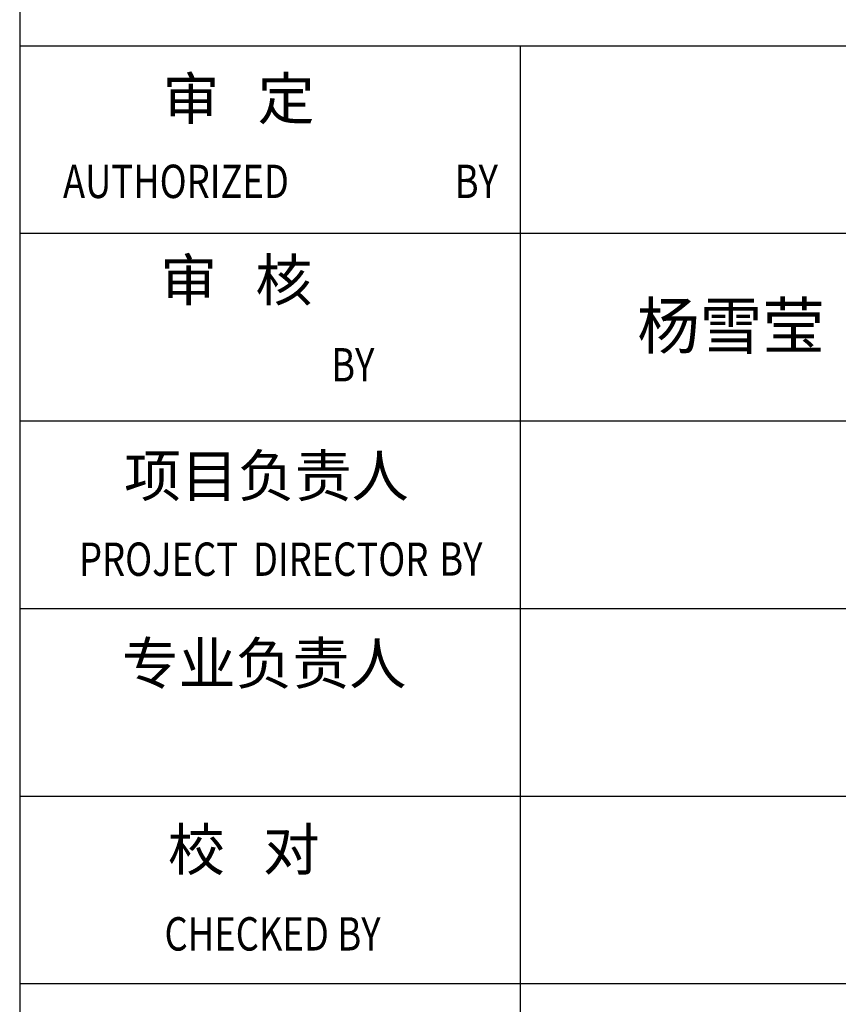
# Model space of a CAD drawing. Extents: x 4416588 to 5248888, y -620640 to -447387.
# Drawn here: x 5121988 to 5125914, y -606140 to -601416 of the extents above; entities that cross this region are included whole.
import ezdxf
from ezdxf.enums import TextEntityAlignment as Align

# ---------------------------------------------------------------- set-up
doc = ezdxf.new("R2010")
doc.units = 0
doc.header["$LTSCALE"] = 1000
doc.header["$MEASUREMENT"] = 0
doc.layers.add('公用-图框', color=4, linetype='Continuous')
doc.styles.add('图签st', font='simhei.ttf', dxfattribs={"width": 0.8})

# ---------------------------------------------------------------- blocks, each defined once
blk = doc.blocks.new('hsfff')
at = {"layer": '公用-图框'}
for p, q in [((4357859, 327536.8), (4364859, 327536.8)), ((4357859, 327536.8), (4364859, 327536.8)), ((4360259.3, 327536.8), (4360259.3, 321236.8)), ((4357859, 326636.8), (4364859, 326636.8)), ((4357859, 325736.8), (4364859, 325736.8)), ((4357859, 324836.8), (4364859, 324836.8)), ((4357859, 323936.8), (4364859, 323936.8)), ((4357859, 323036.8), (4364859, 323036.8))]:
    blk.add_line(p, q, dxfattribs=at)
blk.add_lwpolyline([(4357859, 309437.2), (4364859, 309437.2), (4364859, 391537.2), (4357859, 391537.2)], close=True, dxfattribs=at)
at = {"layer": '公用-图框', "style": '图签st'}
for s, p in [('审   定', (4358544, 327182.9)), ('审   核', (4358533, 326312.4)), ('项目负责人', (4358359.9, 325373.2)), ('专业负责人', (4358348.7, 324473.2)), ('校   对', (4358569.1, 323580.4))]:
    blk.add_text(s, height=200, dxfattribs=at).set_placement(p)
at = {"layer": '公用-图框', "style": '图签st', "width": 0.8}
for s, p in [('AUTHORIZED', (4358066.5, 326806)), ('BY', (4359945.3, 326806)), ('BY', (4359352.8, 325926)), ('PROJECT', (4358143.3, 324993.3)), ('DIRECTOR', (4358977.7, 324993.3)), ('BY', (4359871.3, 324994.3)), ('CHECKED', (4358553.5, 323195.6)), ('BY', (4359382.5, 323195.6))]:
    blk.add_text(s, height=160, dxfattribs=at).set_placement(p)
at = {"layer": '公用-图框', "style": '图签st'}
blk.add_text('杨雪莹', height=220, dxfattribs=at).set_placement((4361270.6, 326082.9), align=Align.CENTER)

msp = doc.modelspace()

# ---------------------------------------------------------------- block references
at = {"color": 0, "linetype": 'ByBlock'}
msp.add_blockref('hsfff', (764129.2, -929077.5), dxfattribs=at)

doc.saveas('drawing.dxf')
